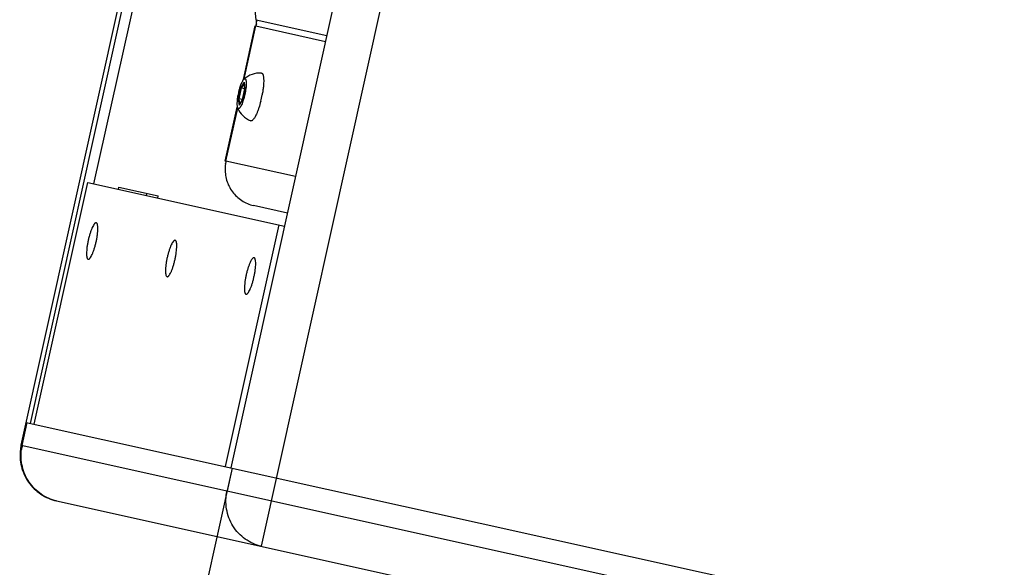
# Model space of a CAD drawing. Units: millimetres. Extents: x 521 to 3073, y -853 to 1898.
# Drawn here: x 2367 to 2577, y 1053 to 1171 of the extents above; entities that cross this region are included whole.
import ezdxf

# ---------------------------------------------------------------- set-up
doc = ezdxf.new("R2010")
doc.units = ezdxf.units.MM
doc.header["$LTSCALE"] = 30.734
doc.header["$PDMODE"] = 3
doc.header["$PDSIZE"] = 0.3125
doc.layers.get('0').update_dxf_attribs({"linetype": 'CONTINUOUS'})
doc.layers.get('Defpoints').update_dxf_attribs({"linetype": 'CONTINUOUS'})
doc.layers.add('AM_5', color=3, linetype='CONTINUOUS', lineweight=25)
doc.styles.get("Standard").update_dxf_attribs({"font": 'txt', "width": 0.8})
doc.dimstyles.new('AM_ISO$0', dxfattribs={"dimtxt": 3.5, "dimasz": 3, "dimexe": 1, "dimexo": 1, "dimgap": 1.5, "dimtad": 1, "dimdsep": 46, "dimtxsty": 'STANDARD', "dimcen": 0, "dimclrd": 3, "dimclre": 3, "dimclrt": 7, "dimadec": 0, "dimazin": 2, "dimtp": 0.1, "dimtm": 0.1, "dimtfac": 0.71, "dimtmove": 0, "dimatfit": 3, "dimfxl": 1, "dimtzin": 0, "dimlwd": -1, "dimlwe": -1, "dimarcsym": 0})

# ---------------------------------------------------------------- blocks, each defined once
blk = doc.blocks.new('*D124')
at = {"layer": 'AM_5', "color": 3}
for p, q in [((2411.87, 1073.68), (2389.89, 974.53)), ((2847.2, 992.53), (2821.97, 878.74)), ((2404.75, 972.26), (2558.31, 938.21)), ((2807.55, 882.96), (2653.99, 917))]:
    blk.add_line(p, q, dxfattribs=at)
for points in [[(2405.29, 974.7), (2404.21, 969.82), (2390.11, 975.5)], [(2808.09, 885.4), (2807, 880.52), (2822.19, 879.71)]]:
    blk.add_solid(points, dxfattribs=at)
at = {"layer": 'Defpoints', "color": 0}
for p in [(2412.09, 1074.65), (2847.42, 993.51), (2822.19, 879.71)]:
    blk.add_point(p, dxfattribs=at)
at = {"layer": 'AM_5', "color": 7, "insert": (2606.15, 927.61), "char_height": 10, "attachment_point": 5, "rotation": 347.5}
blk.add_mtext('442.6 [17.42"]', dxfattribs=at)

msp = doc.modelspace()

# ---------------------------------------------------------------- linework, layer by layer
at = {"color": 7, "linetype": 'Continuous'}
for p, q in [((2366.9, 1079.55), (2521.66, 1777.6)), ((2411.85, 1074.7), (2564.44, 1762.99)), ((2393.58, 1185.79), (2382.43, 1135.51)), ((2414.5, 1157.85), (2417.05, 1169.38)), ((2418.39, 1159.27), (2418.35, 1159.28)), ((2414.82, 1155.89), (2414.04, 1156.07)), ((2414.83, 1155.95), (2414.3, 1153.54)), ((2414.65, 1157.22), (2414.83, 1155.94)), ((2414.31, 1153.59), (2413.53, 1153.76)), ((2414.3, 1153.54), (2413.59, 1152.45)), ((2410.63, 1140.42), (2413.19, 1151.95)), ((2416.08, 1149.03), (2416.12, 1149.02)), ((2410.69, 1140.41), (2410.77, 1140.39)), ((2369.71, 1084.05), (2381.18, 1135.79)), ((2381.18, 1135.79), (2423.33, 1126.45)), ((2387.74, 1134.34), (2387.85, 1134.82)), ((2387.85, 1134.82), (2396.26, 1132.96)), ((2393.78, 1133.51), (2393.67, 1133.02)), ((2396.15, 1132.47), (2396.26, 1132.96)), ((2423.95, 1129.28), (2416.67, 1130.89)), ((2422.07, 1126.73), (2410.59, 1074.98)), ((2367.98, 1084.43), (2918.9, 962.29)), ((2374.5, 1067.62), (2905.89, 949.81))]:
    msp.add_line(p, q, dxfattribs=at)
at = {"color": 9, "linetype": 'Continuous'}
for p, q in [((2418.37, 1057.9), (2577.45, 1775.47)), ((2368.9, 1084.23), (2521.49, 1772.52)), ((2417.27, 1170.67), (2415.58, 1186.31)), ((2417.27, 1170.67), (2432.39, 1167.32)), ((2414.68, 1158.03), (2417.19, 1169.35)), ((2417.19, 1169.35), (2432.1, 1166.04)), ((2413.93, 1156.16), (2413.39, 1153.72)), ((2414.04, 1156.07), (2413.53, 1153.76)), ((2414.65, 1157.28), (2413.93, 1156.16)), ((2414.68, 1157.04), (2414.04, 1156.07)), ((2414.3, 1153.52), (2414.84, 1155.96)), ((2414.84, 1155.96), (2414.65, 1157.28)), ((2413.39, 1153.72), (2413.57, 1152.4)), ((2413.53, 1153.76), (2413.69, 1152.61)), ((2413.57, 1152.4), (2414.3, 1153.52)), ((2410.77, 1140.39), (2413.28, 1151.71)), ((2425.69, 1137.09), (2410.77, 1140.39)), ((2367.13, 1079.5), (2368.21, 1084.38)), ((2366.9, 1079.55), (2917.82, 957.41)), ((2412.09, 1074.65), (2411, 1069.77))]:
    msp.add_line(p, q, dxfattribs=at)
at = {"color": 7, "linetype": 'Continuous'}
for centre, radius, start, end in [((2413.22, 1170.23), 4.07, 3.0677, 6.1622), ((2413.21, 1170.23), 4.08, 359.1557, 3.0667), ((2413.19, 1170.23), 4.1, 347.5002, 350.5817), ((2413.19, 1170.23), 4.1, 350.5823, 354.4842), ((2413.22, 1170.23), 4.07, 354.5016, 357.596), ((2413.3, 1170.23), 3.99, 357.5738, 359.1497), ((2414.93, 1169.91), 2.4, 6.1818, 8.2601), ((2418.12, 1153.95), 5.33, 87.4667, 131.3669), ((2394.8, 1159.12), 24.14, 345.873, 349.127), ((2418.12, 1153.95), 5.33, 203.6331, 247.5333), ((2418.74, 1138.63), 8.16, 171.009, 176.7127), ((2407.56, 1140.4), 3.16, 350.9946, 352.5733), ((2376.64, 1077.39), 9.98, 167.5077, 172.6006)]:
    msp.add_arc(centre, radius, start, end, dxfattribs=at)
at = {"color": 9, "linetype": 'Continuous'}
msp.add_arc((2377.11, 1077.29), 10.22, 167.5067, 172.3557, dxfattribs=at)
at = {"color": 7, "linetype": 'Continuous'}
for points, knots in [([(2417.18, 1170.7), (2417.19, 1170.69), (2417.22, 1170.64), (2417.25, 1170.55), (2417.28, 1170.42), (2417.3, 1170.32), (2417.31, 1170.26)], [0, 0, 0, 0, 0.0481237, 0.1480156, 0.2898987, 0.4576643, 0.4576643, 0.4576643, 0.4576643]), ([(2417.12, 1169.37), (2417.12, 1169.37), (2417.11, 1169.37), (2417.11, 1169.36), (2417.11, 1169.37)], [0, 0, 0, 0, 0.0085953, 0.01492814, 0.01492814, 0.01492814, 0.01492814]), ([(2417.21, 1169.52), (2417.19, 1169.49), (2417.17, 1169.44), (2417.14, 1169.38), (2417.12, 1169.37)], [0, 0, 0, 0, 0.1136575, 0.1783177, 0.1783177, 0.1783177, 0.1783177]), ([(2417.3, 1169.83), (2417.29, 1169.81), (2417.27, 1169.7), (2417.24, 1169.6), (2417.21, 1169.52)], [0, 0, 0, 0, 0.0865902, 0.3233763, 0.3233763, 0.3233763, 0.3233763]), ([(2414.6, 1157.95), (2414.57, 1157.93), (2414.52, 1157.88), (2414.45, 1157.79), (2414.37, 1157.68), (2414.26, 1157.5), (2414.13, 1157.23), (2413.97, 1156.86), (2413.82, 1156.45), (2413.62, 1155.82), (2413.41, 1155), (2413.25, 1154.16), (2413.17, 1153.51), (2413.13, 1153.07), (2413.12, 1152.67), (2413.13, 1152.37), (2413.15, 1152.16), (2413.17, 1152.03), (2413.2, 1151.92), (2413.22, 1151.85), (2413.24, 1151.82)], [0, 0, 0, 0, 0.100294, 0.216881, 0.349943, 0.499229, 0.844119, 1.245133, 1.69343, 2.178536, 3.211706, 4.244876, 4.729982, 5.178279, 5.579293, 5.924183, 6.073469, 6.206531, 6.323118, 6.423412, 6.423412, 6.423412, 6.423412]), ([(2414.82, 1158.04), (2414.84, 1158.03), (2414.89, 1158.01), (2414.95, 1157.94), (2415, 1157.85), (2415.04, 1157.73), (2415.07, 1157.58), (2415.09, 1157.41), (2415.1, 1157.21), (2415.11, 1156.9), (2415.09, 1156.47), (2415.03, 1155.91), (2414.93, 1155.31), (2414.81, 1154.69), (2414.66, 1154.07), (2414.49, 1153.49), (2414.31, 1152.96), (2414.14, 1152.56), (2414.01, 1152.28), (2413.91, 1152.1), (2413.82, 1151.95), (2413.73, 1151.83), (2413.64, 1151.74), (2413.56, 1151.67), (2413.48, 1151.64), (2413.43, 1151.64), (2413.4, 1151.64)], [0, 0, 0, 0, 0.071257, 0.154714, 0.257947, 0.38453, 0.535694, 0.711418, 0.910921, 1.132891, 1.637096, 2.207249, 2.823127, 3.462388, 4.101649, 4.717527, 5.28768, 5.791885, 6.013855, 6.213358, 6.389082, 6.540246, 6.666829, 6.770062, 6.853519, 6.924776, 6.924776, 6.924776, 6.924776]), ([(2414.82, 1158.04), (2414.8, 1158.04), (2414.77, 1158.04), (2414.71, 1158.03), (2414.65, 1158), (2414.61, 1157.97), (2414.6, 1157.95)], [0, 0, 0, 0, 0.0517309, 0.1085436, 0.1742192, 0.251112, 0.251112, 0.251112, 0.251112]), ([(2418.39, 1159.27), (2418.41, 1159.27), (2418.44, 1159.25), (2418.51, 1159.22), (2418.58, 1159.14), (2418.66, 1159.01), (2418.72, 1158.84), (2418.77, 1158.64), (2418.81, 1158.4), (2418.83, 1158.13), (2418.85, 1157.7), (2418.84, 1157.1), (2418.78, 1156.32), (2418.67, 1155.46), (2418.56, 1154.87), (2418.51, 1154.57)], [0, 0, 0, 0, 0.051371, 0.104817, 0.224418, 0.369437, 0.545098, 0.753559, 0.995266, 1.269631, 1.57536, 2.273158, 3.069965, 3.942456, 4.86427, 4.86427, 4.86427, 4.86427]), ([(2413.93, 1156.16), (2413.93, 1156.15), (2413.94, 1156.13), (2413.96, 1156.1), (2414, 1156.08), (2414.03, 1156.07), (2414.04, 1156.07)], [0, 0, 0, 0, 0.02883, 0.065726, 0.1102458, 0.1581022, 0.1581022, 0.1581022, 0.1581022]), ([(2414.84, 1155.96), (2414.84, 1155.96), (2414.84, 1155.95), (2414.83, 1155.95), (2414.83, 1155.94)], [0, 0, 0, 0, 0.00379146, 0.01465159, 0.01465159, 0.01465159, 0.01465159]), ([(2413.39, 1153.72), (2413.39, 1153.73), (2413.41, 1153.75), (2413.44, 1153.76), (2413.49, 1153.77), (2413.52, 1153.76), (2413.53, 1153.76)], [0, 0, 0, 0, 0.02883, 0.065726, 0.1102458, 0.1581022, 0.1581022, 0.1581022, 0.1581022]), ([(2414.3, 1153.52), (2414.3, 1153.52), (2414.3, 1153.53), (2414.3, 1153.53), (2414.3, 1153.54)], [0, 0, 0, 0, 0.00379146, 0.01465159, 0.01465159, 0.01465159, 0.01465159]), ([(2413.24, 1151.82), (2413.25, 1151.79), (2413.27, 1151.75), (2413.31, 1151.7), (2413.35, 1151.66), (2413.39, 1151.65), (2413.4, 1151.64)], [0, 0, 0, 0, 0.0768928, 0.1425684, 0.199381, 0.251112, 0.251112, 0.251112, 0.251112]), ([(2418.21, 1153.23), (2418.09, 1152.76), (2417.9, 1152.08), (2417.6, 1151.21), (2417.44, 1150.81), (2417.36, 1150.62)], [0, 0, 0, 0, 1.4557, 2.127395, 2.744039, 2.744039, 2.744039, 2.744039]), ([(2417.36, 1150.62), (2417.31, 1150.5), (2417.2, 1150.25), (2417.03, 1149.92), (2416.86, 1149.63), (2416.7, 1149.39), (2416.55, 1149.21), (2416.42, 1149.1), (2416.32, 1149.04), (2416.25, 1149.02), (2416.18, 1149.01), (2416.14, 1149.01), (2416.12, 1149.02)], [0, 0, 0, 0, 0.418049, 0.794842, 1.127059, 1.412395, 1.65001, 1.841466, 1.921721, 1.993371, 2.058586, 2.120284, 2.120284, 2.120284, 2.120284]), ([(2410.59, 1139.1), (2410.54, 1138.17), (2410.75, 1136.28), (2412.01, 1133.75), (2414.05, 1131.82), (2415.78, 1131.09), (2416.67, 1130.89)], [0, 0, 0, 0, 2.792875, 5.564333, 8.313139, 11.047666, 11.047666, 11.047666, 11.047666]), ([(2410.67, 1140.42), (2410.68, 1140.41), (2410.71, 1140.36), (2410.72, 1140.22), (2410.71, 1140.09), (2410.69, 1139.99)], [0, 0, 0, 0, 0.0477639, 0.1406007, 0.4406001, 0.4406001, 0.4406001, 0.4406001]), ([(2382.99, 1127.2), (2382.93, 1127.21), (2382.81, 1127.18), (2382.69, 1127.08), (2382.54, 1126.91), (2382.34, 1126.61), (2382.11, 1126.16), (2381.88, 1125.59), (2381.66, 1124.94), (2381.45, 1124.23), (2381.33, 1123.73), (2381.27, 1123.48)], [0, 0, 0, 0, 0.185546, 0.311633, 0.466144, 0.864963, 1.379425, 1.995034, 2.691026, 3.443574, 4.223699, 4.223699, 4.223699, 4.223699]), ([(2382.97, 1123.1), (2383.02, 1123.36), (2383.12, 1123.86), (2383.24, 1124.59), (2383.31, 1125.28), (2383.34, 1125.89), (2383.32, 1126.4), (2383.27, 1126.75), (2383.2, 1126.97), (2383.13, 1127.11), (2383.05, 1127.18), (2382.99, 1127.2)], [0, 0, 0, 0, 0.780125, 1.532673, 2.228666, 2.844274, 3.358736, 3.757555, 3.912066, 4.038153, 4.223699, 4.223699, 4.223699, 4.223699]), ([(2381.27, 1123.48), (2381.22, 1123.23), (2381.12, 1122.72), (2381, 1121.99), (2380.93, 1121.31), (2380.9, 1120.7), (2380.92, 1120.19), (2380.97, 1119.83), (2381.04, 1119.62), (2381.11, 1119.48), (2381.19, 1119.4), (2381.25, 1119.39)], [0, 0, 0, 0, 0.780125, 1.532673, 2.228666, 2.844274, 3.358736, 3.757555, 3.912066, 4.038153, 4.223699, 4.223699, 4.223699, 4.223699]), ([(2381.25, 1119.39), (2381.31, 1119.37), (2381.43, 1119.41), (2381.55, 1119.5), (2381.7, 1119.67), (2381.9, 1119.97), (2382.13, 1120.43), (2382.36, 1120.99), (2382.58, 1121.64), (2382.79, 1122.35), (2382.91, 1122.85), (2382.97, 1123.1)], [0, 0, 0, 0, 0.185546, 0.311633, 0.466144, 0.864963, 1.379425, 1.995034, 2.691026, 3.443574, 4.223699, 4.223699, 4.223699, 4.223699]), ([(2399.89, 1123.45), (2399.83, 1123.46), (2399.72, 1123.43), (2399.6, 1123.33), (2399.44, 1123.17), (2399.25, 1122.87), (2399.02, 1122.41), (2398.79, 1121.85), (2398.56, 1121.2), (2398.36, 1120.48), (2398.24, 1119.99), (2398.18, 1119.73)], [0, 0, 0, 0, 0.185546, 0.311633, 0.466144, 0.864963, 1.379425, 1.995034, 2.691026, 3.443574, 4.223699, 4.223699, 4.223699, 4.223699]), ([(2399.87, 1119.36), (2399.93, 1119.61), (2400.03, 1120.11), (2400.14, 1120.85), (2400.21, 1121.53), (2400.24, 1122.14), (2400.23, 1122.65), (2400.18, 1123), (2400.11, 1123.22), (2400.04, 1123.36), (2399.95, 1123.44), (2399.89, 1123.45)], [0, 0, 0, 0, 0.780125, 1.532673, 2.228666, 2.844274, 3.358736, 3.757555, 3.912066, 4.038153, 4.223699, 4.223699, 4.223699, 4.223699]), ([(2398.18, 1119.73), (2398.12, 1119.48), (2398.02, 1118.98), (2397.91, 1118.24), (2397.84, 1117.56), (2397.81, 1116.95), (2397.82, 1116.44), (2397.87, 1116.09), (2397.94, 1115.87), (2398.01, 1115.73), (2398.1, 1115.65), (2398.16, 1115.64)], [0, 0, 0, 0, 0.780125, 1.532673, 2.228666, 2.844274, 3.358736, 3.757555, 3.912066, 4.038153, 4.223699, 4.223699, 4.223699, 4.223699]), ([(2398.16, 1115.64), (2398.22, 1115.63), (2398.33, 1115.66), (2398.45, 1115.76), (2398.61, 1115.92), (2398.8, 1116.22), (2399.03, 1116.68), (2399.26, 1117.24), (2399.49, 1117.89), (2399.69, 1118.61), (2399.81, 1119.1), (2399.87, 1119.36)], [0, 0, 0, 0, 0.185546, 0.311633, 0.466144, 0.864963, 1.379425, 1.995034, 2.691026, 3.443574, 4.223699, 4.223699, 4.223699, 4.223699]), ([(2416.8, 1119.7), (2416.73, 1119.71), (2416.62, 1119.68), (2416.5, 1119.58), (2416.35, 1119.42), (2416.15, 1119.12), (2415.92, 1118.66), (2415.69, 1118.1), (2415.47, 1117.45), (2415.26, 1116.73), (2415.14, 1116.24), (2415.08, 1115.98)], [0, 0, 0, 0, 0.185546, 0.311633, 0.466144, 0.864963, 1.379425, 1.995034, 2.691026, 3.443574, 4.223699, 4.223699, 4.223699, 4.223699]), ([(2416.77, 1115.61), (2416.83, 1115.86), (2416.93, 1116.36), (2417.04, 1117.1), (2417.12, 1117.78), (2417.15, 1118.39), (2417.13, 1118.9), (2417.08, 1119.26), (2417.01, 1119.47), (2416.94, 1119.61), (2416.86, 1119.69), (2416.8, 1119.7)], [0, 0, 0, 0, 0.780125, 1.532673, 2.228666, 2.844274, 3.358736, 3.757555, 3.912066, 4.038153, 4.223699, 4.223699, 4.223699, 4.223699]), ([(2415.08, 1115.98), (2415.03, 1115.73), (2414.93, 1115.23), (2414.81, 1114.49), (2414.74, 1113.81), (2414.71, 1113.2), (2414.73, 1112.69), (2414.78, 1112.34), (2414.85, 1112.12), (2414.92, 1111.98), (2415, 1111.9), (2415.06, 1111.89)], [0, 0, 0, 0, 0.780125, 1.532673, 2.228666, 2.844274, 3.358736, 3.757555, 3.912066, 4.038153, 4.223699, 4.223699, 4.223699, 4.223699]), ([(2415.06, 1111.89), (2415.12, 1111.88), (2415.23, 1111.91), (2415.36, 1112.01), (2415.51, 1112.17), (2415.71, 1112.47), (2415.94, 1112.93), (2416.17, 1113.49), (2416.39, 1114.14), (2416.6, 1114.86), (2416.72, 1115.35), (2416.77, 1115.61)], [0, 0, 0, 0, 0.185546, 0.311633, 0.466144, 0.864963, 1.379425, 1.995034, 2.691026, 3.443574, 4.223699, 4.223699, 4.223699, 4.223699]), ([(2366.75, 1078.68), (2366.59, 1077.46), (2366.73, 1074.94), (2368.29, 1071.51), (2370.98, 1068.88), (2373.3, 1067.89), (2374.5, 1067.62)], [0, 0, 0, 0, 3.685355, 7.368907, 11.052304, 14.736582, 14.736582, 14.736582, 14.736582])]:
    msp.add_open_spline(points, degree=3, knots=knots, dxfattribs=at)
for points in [[(2414.65, 1157.28), (2414.65, 1157.26), (2414.65, 1157.24), (2414.65, 1157.22)], [(2413.57, 1152.4), (2413.58, 1152.42), (2413.58, 1152.44), (2413.59, 1152.45)]]:
    msp.add_open_spline(points, degree=3, dxfattribs=at)
at = {"color": 9, "linetype": 'Continuous'}
for points, knots in [([(2374.5, 1067.62), (2373.33, 1067.88), (2371.05, 1068.86), (2368.43, 1071.5), (2366.93, 1074.92), (2366.82, 1077.43), (2366.98, 1078.65)], [0, 0, 0, 0, 3.605165, 7.231302, 10.889256, 14.57352, 14.57352, 14.57352, 14.57352]), ([(2418.37, 1057.9), (2417.13, 1058.17), (2414.73, 1059.24), (2412.04, 1062.12), (2410.65, 1065.84), (2410.72, 1068.5), (2411, 1069.77)], [0, 0, 0, 0, 3.813203, 7.651053, 11.524305, 15.422794, 15.422794, 15.422794, 15.422794])]:
    msp.add_open_spline(points, degree=3, knots=knots, dxfattribs=at)

# ---------------------------------------------------------------- dimensions: what is measured, and where the dimension line sits
at = {"layer": 'AM_5'}
dim = msp.add_linear_dim(base=(2822.19, 879.71), p1=(2412.09, 1074.65), p2=(2847.42, 993.51), angle=167.5, dimstyle='AM_ISO$0', override={"dimtxt": 10, "dimasz": 15, "dimgap": 5, "dimtad": 0, "dimtoh": 1, "dimdec": 1}, dxfattribs=at)
dim.commit()
dim.dimension.update_dxf_attribs({"geometry": '*D124', "text_midpoint": (2606.15, 927.61)})

doc.saveas('drawing.dxf')
